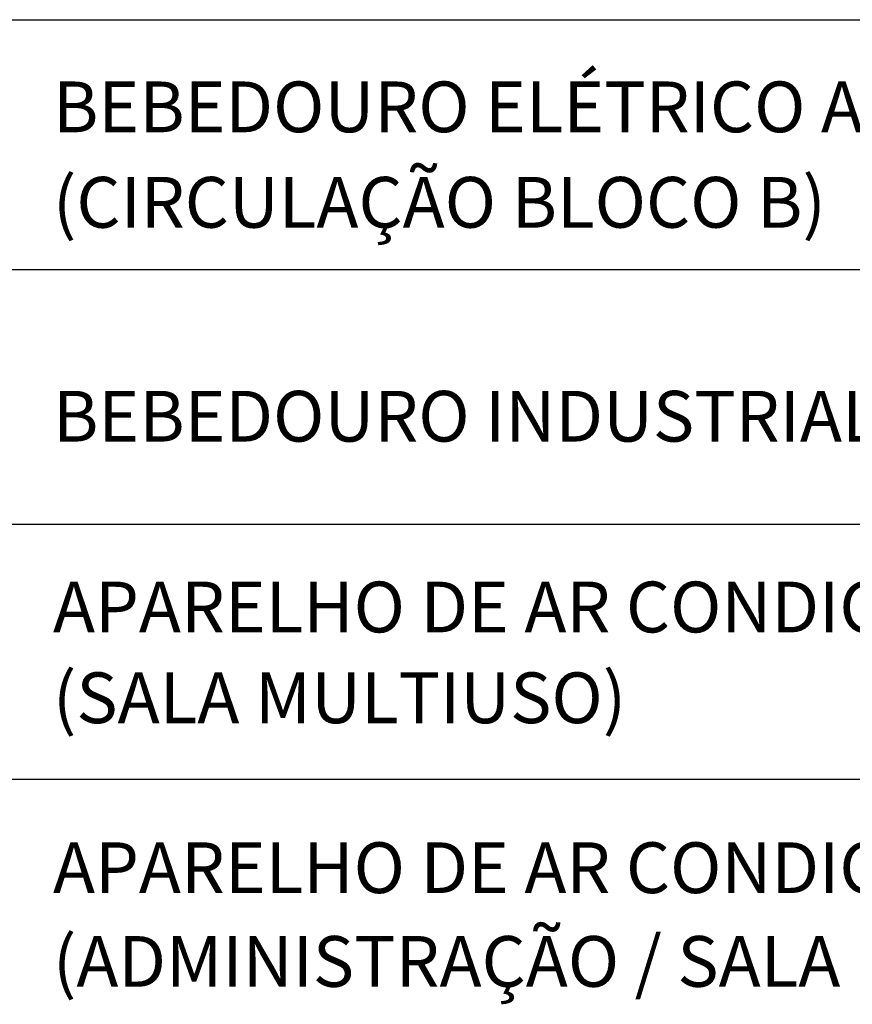
# Model space of a CAD drawing. Units: millimetres. Extents: x 1756 to 1816, y 970 to 1111.
# Drawn here: x 1764 to 1766, y 993 to 996 of the extents above; entities that cross this region are included whole.
import ezdxf

# ---------------------------------------------------------------- set-up
doc = ezdxf.new("R2010")
doc.units = ezdxf.units.MM
doc.layers.add('PORTAL_LAYER', color=1, linetype='Continuous')
doc.styles.add('ESC-50-A50', font='arial.ttf', dxfattribs={"height": 0.25})

msp = doc.modelspace()

# ---------------------------------------------------------------- linework, layer by layer
at = {"color": 1}
for p, q in [((1760.9624, 995.6322), (1769.8338, 995.6322)), ((1762.1783, 995.042), (1769.8338, 995.042)), ((1762.1783, 994.4396), (1769.8338, 994.4396)), ((1762.1783, 993.8372), (1769.8338, 993.8372))]:
    msp.add_line(p, q, dxfattribs=at)

# ---------------------------------------------------------------- texts
at = {"layer": 'PORTAL_LAYER', "lineweight": 100, "style": 'ESC-50-A50'}
for s, p in [('BEBEDOURO ELÉTRICO ACESSÍVEL CAPACIDADE MÍN. 6L/h', (1764.1241, 995.3661)), ('(CIRCULAÇÃO BLOCO B)', (1764.1241, 995.1405)), ('BEBEDOURO INDUSTRIAL DE 25L (REFEITÓRIO/ PÁTIO COBERTO)', (1764.1241, 994.6348)), ('APARELHO DE AR CONDICIONADO SPLIT 30.000BTU´S', (1764.1241, 994.1838)), ('(SALA MULTIUSO)', (1764.1241, 993.9692)), ('APARELHO DE AR CONDICIONADO SPLIT 10.000BTU´S', (1764.1241, 993.5675)), ('(ADMINISTRAÇÃO / SALA DOS PROFESSORES)', (1764.1241, 993.346))]:
    msp.add_text(s, height=0.12, dxfattribs=at).set_placement(p)

doc.saveas('drawing.dxf')
